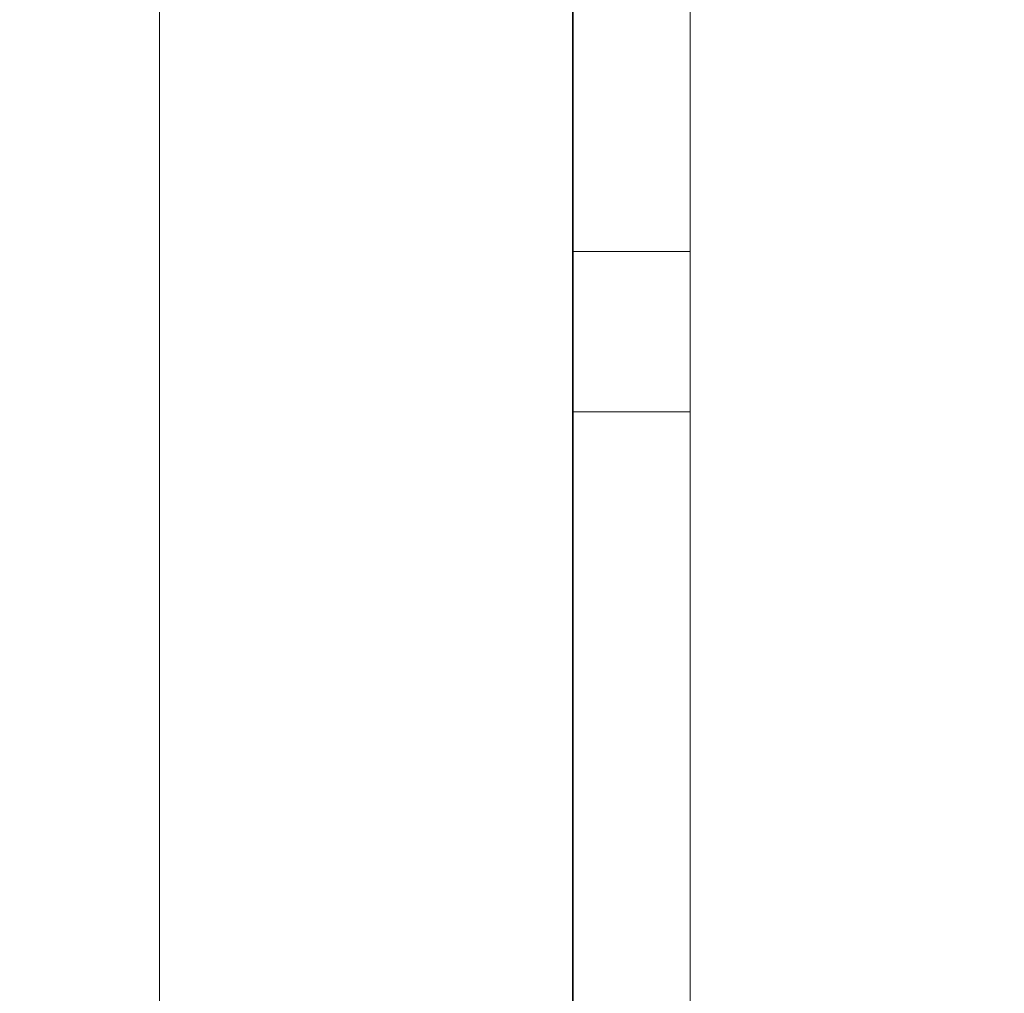
# Model space of a CAD drawing. Units: millimetres. Extents: x 73921 to 85116, y 5312 to 18929.
# Drawn here: x 78362 to 78463, y 10601 to 10701 of the extents above; entities that cross this region are included whole.
import ezdxf

# ---------------------------------------------------------------- set-up
doc = ezdxf.new("R2010")
doc.units = ezdxf.units.MM
doc.styles.get("Standard").update_dxf_attribs({"font": 'arial.ttf'})
doc.dimstyles.new('ISO-25', dxfattribs={"dimtxt": 2.5, "dimasz": 2.5, "dimexe": 1.25, "dimexo": 0.625, "dimtad": 1, "dimtxsty": 'Standard', "dimcen": 2.5, "dimadec": 0, "dimazin": 0, "dimtfac": 1, "dimtmove": 0, "dimatfit": 3, "dimfxl": 1, "dimarcsym": 0})

# ---------------------------------------------------------------- blocks, each defined once
blk = doc.blocks.new('*D5')
at = {"color": 0, "lineweight": -2, "transparency": 16777216}
for p, q in [((74412.48, 18509.06), (74291.23, 18509.06)), ((74292.48, 18389.06), (74292.48, 5431.72)), ((74412.48, 5311.72), (74291.23, 5311.72))]:
    blk.add_line(p, q, dxfattribs=at)
at = {"color": 0, "transparency": 16777216}
for points in [[(74272.48, 18389.06), (74312.48, 18389.06), (74292.48, 18509.06)], [(74272.48, 5431.72), (74312.48, 5431.72), (74292.48, 5311.72)]]:
    blk.add_solid(points, dxfattribs=at)
at = {"layer": 'Defpoints', "color": 0, "transparency": 16777216}
for p in [(81008.28, 18509.06), (74292.48, 5311.72), (77562.58, 5311.72)]:
    blk.add_point(p, dxfattribs=at)
at = {"color": 0, "transparency": 16777216, "insert": (74084.75, 11910.39), "char_height": 250, "attachment_point": 5, "rotation": 90}
blk.add_mtext('1320', dxfattribs=at)
blk = doc.blocks.new('top')
at = {"color": 0, "linetype": 'Continuous', "lineweight": 0}
for p, q in [((99024.64, 12133.13), (99024.63, 12423.08)), ((99067.04, 12138.49), (99067.03, 12417.72)), ((99067.11, 12314.17), (99067.11, 12392.43)), ((99079.11, 12314.17), (99079.11, 12392.43)), ((99067.11, 12297.69), (99067.11, 12314.17)), ((99067.11, 12314.17), (99079.11, 12314.17)), ((99079.11, 12297.69), (99079.11, 12314.17)), ((99067.11, 12191.72), (99067.11, 12297.69)), ((99067.11, 12297.69), (99079.11, 12297.69)), ((99079.11, 12191.72), (99079.11, 12297.69))]:
    blk.add_line(p, q, dxfattribs=at)

msp = doc.modelspace()

# ---------------------------------------------------------------- block references
msp.add_blockref('top', (-20648.02, -1636.922))

# ---------------------------------------------------------------- dimensions: what is measured, and where the dimension line sits
dim = msp.add_linear_dim(base=(74292.479, 5311.717), p1=(81008.284, 18509.058), p2=(77562.579, 5311.717), angle=90, text='1320', dimstyle='ISO-25', override={"dimtxt": 250, "dimasz": 120, "dimgap": 80, "dimfxl": 120, "dimfxlon": 1})
dim.commit()
dim.dimension.update_dxf_attribs({"geometry": '*D5', "text_midpoint": (74084.75, 11910.388)})

doc.saveas('drawing.dxf')
